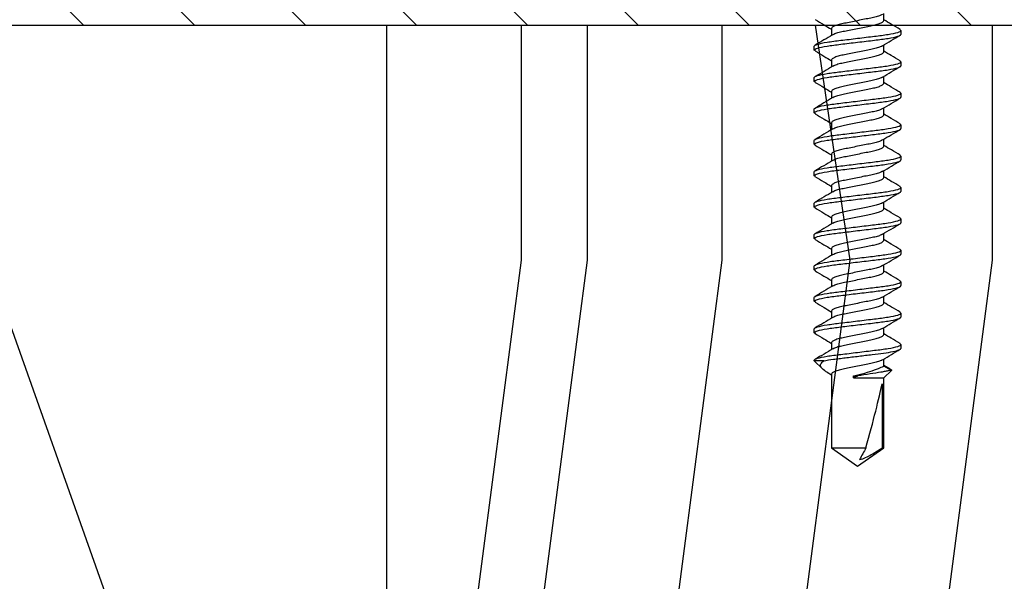
# Model space of a CAD drawing. Extents: x 2 to 27.5, y 2 to 35.
# Drawn here: x 11.7 to 13.3, y 15.3 to 16.2 of the extents above; entities that cross this region are included whole.
import ezdxf

# ---------------------------------------------------------------- set-up
doc = ezdxf.new("R2010")
doc.units = 0
doc.header["$MEASUREMENT"] = 0
for name, color, linetype in [('A-HATCH', 252, 'CONTINUOUS'), ('A-NOTES', 40, 'CONTINUOUS'), ('A-SCREW', 251, 'CONTINUOUS'), ('A-SHEETING', 7, 'CONTINUOUS'), ('A-STUDS', 130, 'CONTINUOUS'), ('A-WALL', 7, 'CONTINUOUS')]:
    doc.layers.add(name, color=color, linetype=linetype)
doc.styles.get("Standard").update_dxf_attribs({"font": 'arial.ttf'})
doc.dimstyles.get("Standard").update_dxf_attribs({"dimtxt": 0.25, "dimasz": 0.1875, "dimexe": 0.1, "dimexo": 0.0625, "dimgap": 0.02, "dimtad": 0, "dimdec": 0, "dimlfac": 25.4, "dimzin": 0, "dimtxsty": 'STANDARD', "dimblk": 'ARCHTICK', "dimcen": 0.09, "dimazin": 3, "dimtfac": 1, "dimtdec": 4, "dimtofl": 0, "dimtmove": 0, "dimatfit": 3, "dimtolj": 1, "dimtzin": 0})

# ---------------------------------------------------------------- blocks, each defined once
blk = doc.blocks.new('A$C3584')
at = {"layer": 'A-SCREW', "color": 252}
for p, q in [((0.5563, 0.2), (0.5549, 0.1984)), ((0.5563, 0.2), (0.5625, 0.2)), ((0.6063, 0.2), (0.6047, 0.1983)), ((0.6063, 0.2), (0.6125, 0.2)), ((0.6563, 0.2), (0.6548, 0.1983)), ((0.6563, 0.2), (0.6625, 0.2)), ((0.7063, 0.2), (0.7047, 0.1983)), ((0.7063, 0.2), (0.7125, 0.2)), ((0.7563, 0.2), (0.7549, 0.1984)), ((0.7563, 0.2), (0.7625, 0.2)), ((0.8063, 0.2), (0.8048, 0.1983)), ((0.8063, 0.2), (0.8125, 0.2)), ((0.8563, 0.2), (0.8548, 0.1983)), ((0.8563, 0.2), (0.8625, 0.2)), ((0.9063, 0.2), (0.9047, 0.1983)), ((0.9063, 0.2), (0.9125, 0.2)), ((0.9563, 0.2), (0.9548, 0.1984)), ((0.9563, 0.2), (0.9625, 0.2)), ((1.0063, 0.2), (1.0049, 0.1984)), ((1.0063, 0.2), (1.0125, 0.2)), ((1.0563, 0.2), (1.0547, 0.1983)), ((1.0563, 0.2), (1.0625, 0.2)), ((0.5405, 0.1727), (0.5295, 0.1727)), ((0.5905, 0.1727), (0.5795, 0.1727)), ((0.6405, 0.1727), (0.6295, 0.1727)), ((0.6905, 0.1727), (0.6795, 0.1727)), ((0.7405, 0.1727), (0.7294, 0.1727)), ((0.7905, 0.1727), (0.7795, 0.1727)), ((0.8405, 0.1727), (0.8295, 0.1727)), ((0.8905, 0.1727), (0.8795, 0.1727)), ((0.9405, 0.1727), (0.9295, 0.1727)), ((0.9905, 0.1727), (0.9795, 0.1727)), ((1.0405, 0.1727), (1.0295, 0.1727)), ((1.0905, 0.1727), (1.0794, 0.1727)), ((1.0955, 0.1827), (1.0894, 0.1727)), ((1.0974, 0.1847), (1.0905, 0.1727)), ((1.1094, 0.1727), (1.0974, 0.1847)), ((1.2208, 0.1727), (1.1094, 0.1727)), ((1.1094, 0.1245), (1.1094, 0.1727)), ((1.25, 0.131), (1.2208, 0.1727)), ((1.2208, 0.1699), (1.2208, 0.1727)), ((1.1188, 0.1699), (1.2208, 0.1699)), ((1.2208, 0.0893), (1.2208, 0.1442)), ((1.1063, 0.1245), (1.1063, 0.1313)), ((1.2208, 0.0893), (1.25, 0.131)), ((1.1094, 0.1245), (1.1063, 0.1245)), ((0.5533, 0.0893), (0.5643, 0.0893)), ((0.6033, 0.0893), (0.6143, 0.0893)), ((0.6533, 0.0893), (0.6643, 0.0893)), ((0.7033, 0.0893), (0.7143, 0.0893)), ((0.7533, 0.0893), (0.7643, 0.0893)), ((0.8033, 0.0893), (0.8143, 0.0893)), ((0.8533, 0.0893), (0.8643, 0.0893)), ((0.9033, 0.0893), (0.9143, 0.0893)), ((0.9533, 0.0893), (0.9643, 0.0893)), ((1.0033, 0.0893), (1.0143, 0.0893)), ((1.0533, 0.0893), (1.0643, 0.0893)), ((1.1004, 0.0826), (1.1045, 0.0893)), ((1.1033, 0.0893), (1.2208, 0.0893)), ((0.589, 0.0637), (0.5875, 0.062)), ((0.639, 0.0637), (0.6375, 0.062)), ((0.689, 0.0637), (0.6875, 0.062)), ((0.7389, 0.0636), (0.7375, 0.062)), ((0.7889, 0.0636), (0.7875, 0.062)), ((0.8389, 0.0636), (0.8375, 0.062)), ((0.889, 0.0637), (0.8875, 0.062)), ((0.939, 0.0637), (0.9375, 0.062)), ((0.989, 0.0637), (0.9875, 0.062)), ((1.039, 0.0637), (1.0375, 0.062)), ((1.0821, 0.077), (1.0821, 0.062)), ((1.0821, 0.062), (1.0949, 0.0748)), ((0.5875, 0.062), (0.5813, 0.062)), ((0.6375, 0.062), (0.6313, 0.062)), ((0.6875, 0.062), (0.6813, 0.062)), ((0.7375, 0.062), (0.7313, 0.062)), ((0.7875, 0.062), (0.7813, 0.062)), ((0.8375, 0.062), (0.8313, 0.062)), ((0.8875, 0.062), (0.8813, 0.062)), ((0.9375, 0.062), (0.9313, 0.062)), ((0.9875, 0.062), (0.9813, 0.062)), ((1.0375, 0.062), (1.0313, 0.062)), ((1.0821, 0.062), (1.0813, 0.062))]:
    blk.add_line(p, q, dxfattribs=at)
blk.add_ellipse((1.2407, 0.131), major_axis=(0.143, -0.0411), ratio=0.048755, start_param=1.724549, end_param=2.605956, dxfattribs=at)
for points, knots in [([(0.5549, 0.1989), (0.5521, 0.1942), (0.547, 0.1854), (0.5417, 0.1767), (0.5393, 0.1727)], [0, 0, 0, 0, 0.537873, 1, 1, 1, 1]), ([(0.5813, 0.062), (0.5803, 0.062), (0.5793, 0.0637), (0.5771, 0.0707), (0.5759, 0.076), (0.5744, 0.0857), (0.5739, 0.0892), (0.5729, 0.0965), (0.5725, 0.1002), (0.571, 0.1125), (0.5699, 0.1218), (0.5676, 0.1402), (0.5665, 0.1495), (0.565, 0.1618), (0.5646, 0.1655), (0.5636, 0.1728), (0.5631, 0.1763), (0.5616, 0.186), (0.5604, 0.1913), (0.5582, 0.1983), (0.5572, 0.2), (0.5563, 0.2)], [0, 0, 0, 0, 0.125, 0.125, 0.25, 0.25, 0.3125, 0.3125, 0.375, 0.375, 0.5, 0.5, 0.625, 0.625, 0.6875, 0.6875, 0.75, 0.75, 0.875, 0.875, 1, 1, 1, 1]), ([(0.5875, 0.062), (0.5866, 0.062), (0.5855, 0.0637), (0.5833, 0.0707), (0.5822, 0.076), (0.5806, 0.0857), (0.5801, 0.0892), (0.5792, 0.0965), (0.5787, 0.1002), (0.5772, 0.1125), (0.5761, 0.1218), (0.5739, 0.1402), (0.5728, 0.1495), (0.5713, 0.1618), (0.5708, 0.1655), (0.5699, 0.1728), (0.5694, 0.1763), (0.5678, 0.186), (0.5667, 0.1913), (0.5645, 0.1983), (0.5634, 0.2), (0.5625, 0.2)], [0, 0, 0, 0, 0.125, 0.125, 0.25, 0.25, 0.3125, 0.3125, 0.375, 0.375, 0.5, 0.5, 0.625, 0.625, 0.6875, 0.6875, 0.75, 0.75, 0.875, 0.875, 1, 1, 1, 1]), ([(0.5808, 0.1706), (0.578, 0.1752), (0.5723, 0.1845), (0.5668, 0.194), (0.564, 0.1987)], [0, 0, 0, 0, 0.497348, 1, 1, 1, 1]), ([(0.6048, 0.1987), (0.602, 0.1939), (0.5969, 0.1853), (0.5917, 0.1766), (0.5893, 0.1727)], [0, 0, 0, 0, 0.5457301, 1, 1, 1, 1]), ([(0.6313, 0.062), (0.6303, 0.062), (0.6293, 0.0637), (0.6271, 0.0707), (0.6259, 0.076), (0.6244, 0.0857), (0.6239, 0.0892), (0.6229, 0.0965), (0.6225, 0.1002), (0.621, 0.1125), (0.6199, 0.1218), (0.6176, 0.1402), (0.6165, 0.1495), (0.615, 0.1618), (0.6146, 0.1655), (0.6136, 0.1728), (0.6131, 0.1763), (0.6116, 0.186), (0.6104, 0.1913), (0.6082, 0.1983), (0.6072, 0.2), (0.6063, 0.2)], [0, 0, 0, 0, 0.125, 0.125, 0.25, 0.25, 0.3125, 0.3125, 0.375, 0.375, 0.5, 0.5, 0.625, 0.625, 0.6875, 0.6875, 0.75, 0.75, 0.875, 0.875, 1, 1, 1, 1]), ([(0.6375, 0.062), (0.6366, 0.062), (0.6355, 0.0637), (0.6333, 0.0707), (0.6322, 0.076), (0.6306, 0.0857), (0.6301, 0.0892), (0.6292, 0.0965), (0.6287, 0.1002), (0.6272, 0.1125), (0.6261, 0.1218), (0.6239, 0.1402), (0.6228, 0.1495), (0.6213, 0.1618), (0.6208, 0.1655), (0.6199, 0.1728), (0.6194, 0.1763), (0.6178, 0.186), (0.6167, 0.1913), (0.6145, 0.1983), (0.6134, 0.2), (0.6125, 0.2)], [0, 0, 0, 0, 0.125, 0.125, 0.25, 0.25, 0.3125, 0.3125, 0.375, 0.375, 0.5, 0.5, 0.625, 0.625, 0.6875, 0.6875, 0.75, 0.75, 0.875, 0.875, 1, 1, 1, 1]), ([(0.6307, 0.1707), (0.6279, 0.1753), (0.6222, 0.1847), (0.6167, 0.194), (0.6139, 0.1988)], [0, 0, 0, 0, 0.497587, 1, 1, 1, 1]), ([(0.6548, 0.1988), (0.652, 0.194), (0.6469, 0.1853), (0.6417, 0.1767), (0.6393, 0.1727)], [0, 0, 0, 0, 0.541431, 1, 1, 1, 1]), ([(0.6813, 0.062), (0.6803, 0.062), (0.6793, 0.0637), (0.6771, 0.0707), (0.6759, 0.076), (0.6744, 0.0857), (0.6739, 0.0892), (0.6729, 0.0965), (0.6725, 0.1002), (0.671, 0.1125), (0.6699, 0.1218), (0.6676, 0.1402), (0.6665, 0.1495), (0.665, 0.1618), (0.6646, 0.1655), (0.6636, 0.1728), (0.6631, 0.1763), (0.6616, 0.186), (0.6604, 0.1913), (0.6582, 0.1983), (0.6572, 0.2), (0.6563, 0.2)], [0, 0, 0, 0, 0.125, 0.125, 0.25, 0.25, 0.3125, 0.3125, 0.375, 0.375, 0.5, 0.5, 0.625, 0.625, 0.6875, 0.6875, 0.75, 0.75, 0.875, 0.875, 1, 1, 1, 1]), ([(0.6875, 0.062), (0.6866, 0.062), (0.6855, 0.0637), (0.6833, 0.0707), (0.6822, 0.076), (0.6806, 0.0857), (0.6801, 0.0892), (0.6792, 0.0965), (0.6787, 0.1002), (0.6772, 0.1125), (0.6761, 0.1218), (0.6739, 0.1402), (0.6728, 0.1495), (0.6713, 0.1618), (0.6708, 0.1655), (0.6699, 0.1728), (0.6694, 0.1763), (0.6678, 0.186), (0.6667, 0.1913), (0.6645, 0.1983), (0.6634, 0.2), (0.6625, 0.2)], [0, 0, 0, 0, 0.125, 0.125, 0.25, 0.25, 0.3125, 0.3125, 0.375, 0.375, 0.5, 0.5, 0.625, 0.625, 0.6875, 0.6875, 0.75, 0.75, 0.875, 0.875, 1, 1, 1, 1]), ([(0.6808, 0.1705), (0.678, 0.1752), (0.6723, 0.1845), (0.6668, 0.194), (0.664, 0.1987)], [0, 0, 0, 0, 0.497148, 1, 1, 1, 1]), ([(0.7048, 0.1987), (0.702, 0.194), (0.6969, 0.1853), (0.6917, 0.1766), (0.6893, 0.1727)], [0, 0, 0, 0, 0.545349, 1, 1, 1, 1]), ([(0.7313, 0.062), (0.7303, 0.062), (0.7293, 0.0637), (0.7271, 0.0707), (0.7259, 0.076), (0.7244, 0.0857), (0.7239, 0.0892), (0.7229, 0.0965), (0.7225, 0.1002), (0.721, 0.1125), (0.7199, 0.1218), (0.7176, 0.1402), (0.7165, 0.1495), (0.715, 0.1618), (0.7146, 0.1655), (0.7136, 0.1728), (0.7131, 0.1763), (0.7116, 0.186), (0.7104, 0.1913), (0.7082, 0.1983), (0.7072, 0.2), (0.7063, 0.2)], [0, 0, 0, 0, 0.125, 0.125, 0.25, 0.25, 0.3125, 0.3125, 0.375, 0.375, 0.5, 0.5, 0.625, 0.625, 0.6875, 0.6875, 0.75, 0.75, 0.875, 0.875, 1, 1, 1, 1]), ([(0.7375, 0.062), (0.7366, 0.062), (0.7355, 0.0637), (0.7333, 0.0707), (0.7322, 0.076), (0.7306, 0.0857), (0.7301, 0.0892), (0.7292, 0.0965), (0.7287, 0.1002), (0.7272, 0.1125), (0.7261, 0.1218), (0.7239, 0.1402), (0.7228, 0.1495), (0.7213, 0.1618), (0.7208, 0.1655), (0.7199, 0.1728), (0.7194, 0.1763), (0.7178, 0.186), (0.7167, 0.1913), (0.7145, 0.1983), (0.7134, 0.2), (0.7125, 0.2)], [0, 0, 0, 0, 0.125, 0.125, 0.25, 0.25, 0.3125, 0.3125, 0.375, 0.375, 0.5, 0.5, 0.625, 0.625, 0.6875, 0.6875, 0.75, 0.75, 0.875, 0.875, 1, 1, 1, 1]), ([(0.7306, 0.1709), (0.7278, 0.1755), (0.7222, 0.1847), (0.7167, 0.194), (0.714, 0.1987)], [0, 0, 0, 0, 0.498226, 1, 1, 1, 1]), ([(0.7549, 0.1989), (0.7521, 0.1942), (0.747, 0.1855), (0.7417, 0.1767), (0.7393, 0.1727)], [0, 0, 0, 0, 0.541024, 1, 1, 1, 1]), ([(0.7813, 0.062), (0.7803, 0.062), (0.7793, 0.0637), (0.7771, 0.0707), (0.7759, 0.076), (0.7744, 0.0857), (0.7739, 0.0892), (0.7729, 0.0965), (0.7725, 0.1002), (0.771, 0.1125), (0.7699, 0.1218), (0.7676, 0.1402), (0.7665, 0.1495), (0.765, 0.1618), (0.7646, 0.1655), (0.7636, 0.1728), (0.7631, 0.1763), (0.7616, 0.186), (0.7604, 0.1913), (0.7582, 0.1983), (0.7572, 0.2), (0.7563, 0.2)], [0, 0, 0, 0, 0.125, 0.125, 0.25, 0.25, 0.3125, 0.3125, 0.375, 0.375, 0.5, 0.5, 0.625, 0.625, 0.6875, 0.6875, 0.75, 0.75, 0.875, 0.875, 1, 1, 1, 1]), ([(0.7875, 0.062), (0.7866, 0.062), (0.7855, 0.0637), (0.7833, 0.0707), (0.7822, 0.076), (0.7806, 0.0857), (0.7801, 0.0892), (0.7792, 0.0965), (0.7787, 0.1002), (0.7772, 0.1125), (0.7761, 0.1218), (0.7739, 0.1402), (0.7728, 0.1495), (0.7713, 0.1618), (0.7708, 0.1655), (0.7699, 0.1728), (0.7694, 0.1763), (0.7678, 0.186), (0.7667, 0.1913), (0.7645, 0.1983), (0.7634, 0.2), (0.7625, 0.2)], [0, 0, 0, 0, 0.125, 0.125, 0.25, 0.25, 0.3125, 0.3125, 0.375, 0.375, 0.5, 0.5, 0.625, 0.625, 0.6875, 0.6875, 0.75, 0.75, 0.875, 0.875, 1, 1, 1, 1]), ([(0.7806, 0.1708), (0.7778, 0.1755), (0.7721, 0.1848), (0.7666, 0.1942), (0.7638, 0.1989)], [0, 0, 0, 0, 0.497485, 1, 1, 1, 1]), ([(0.8048, 0.1987), (0.802, 0.194), (0.7969, 0.1853), (0.7917, 0.1767), (0.7893, 0.1727)], [0, 0, 0, 0, 0.537522, 1, 1, 1, 1]), ([(0.8313, 0.062), (0.8303, 0.062), (0.8293, 0.0637), (0.8271, 0.0707), (0.8259, 0.076), (0.8244, 0.0857), (0.8239, 0.0892), (0.8229, 0.0965), (0.8225, 0.1002), (0.821, 0.1125), (0.8199, 0.1218), (0.8176, 0.1402), (0.8165, 0.1495), (0.815, 0.1618), (0.8146, 0.1655), (0.8136, 0.1728), (0.8131, 0.1763), (0.8116, 0.186), (0.8104, 0.1913), (0.8082, 0.1983), (0.8072, 0.2), (0.8063, 0.2)], [0, 0, 0, 0, 0.125, 0.125, 0.25, 0.25, 0.3125, 0.3125, 0.375, 0.375, 0.5, 0.5, 0.625, 0.625, 0.6875, 0.6875, 0.75, 0.75, 0.875, 0.875, 1, 1, 1, 1]), ([(0.8375, 0.062), (0.8366, 0.062), (0.8355, 0.0637), (0.8333, 0.0707), (0.8322, 0.076), (0.8306, 0.0857), (0.8301, 0.0892), (0.8292, 0.0965), (0.8287, 0.1002), (0.8272, 0.1125), (0.8261, 0.1218), (0.8239, 0.1402), (0.8228, 0.1495), (0.8213, 0.1618), (0.8208, 0.1655), (0.8199, 0.1728), (0.8194, 0.1763), (0.8178, 0.186), (0.8167, 0.1913), (0.8145, 0.1983), (0.8134, 0.2), (0.8125, 0.2)], [0, 0, 0, 0, 0.125, 0.125, 0.25, 0.25, 0.3125, 0.3125, 0.375, 0.375, 0.5, 0.5, 0.625, 0.625, 0.6875, 0.6875, 0.75, 0.75, 0.875, 0.875, 1, 1, 1, 1]), ([(0.8307, 0.1706), (0.8279, 0.1753), (0.8222, 0.1847), (0.8166, 0.1942), (0.8138, 0.1989)], [0, 0, 0, 0, 0.49682, 1, 1, 1, 1]), ([(0.8548, 0.1987), (0.852, 0.194), (0.8469, 0.1853), (0.8417, 0.1767), (0.8393, 0.1727)], [0, 0, 0, 0, 0.545036, 1, 1, 1, 1]), ([(0.8813, 0.062), (0.8803, 0.062), (0.8793, 0.0637), (0.8771, 0.0707), (0.8759, 0.076), (0.8744, 0.0857), (0.8739, 0.0892), (0.8729, 0.0965), (0.8725, 0.1002), (0.871, 0.1125), (0.8699, 0.1218), (0.8676, 0.1402), (0.8665, 0.1495), (0.865, 0.1618), (0.8646, 0.1655), (0.8636, 0.1728), (0.8631, 0.1763), (0.8616, 0.186), (0.8604, 0.1913), (0.8582, 0.1983), (0.8572, 0.2), (0.8563, 0.2)], [0, 0, 0, 0, 0.125, 0.125, 0.25, 0.25, 0.3125, 0.3125, 0.375, 0.375, 0.5, 0.5, 0.625, 0.625, 0.6875, 0.6875, 0.75, 0.75, 0.875, 0.875, 1, 1, 1, 1]), ([(0.8875, 0.062), (0.8866, 0.062), (0.8855, 0.0637), (0.8833, 0.0707), (0.8822, 0.076), (0.8806, 0.0857), (0.8801, 0.0892), (0.8792, 0.0965), (0.8787, 0.1002), (0.8772, 0.1125), (0.8761, 0.1218), (0.8739, 0.1402), (0.8728, 0.1495), (0.8713, 0.1618), (0.8708, 0.1655), (0.8699, 0.1728), (0.8694, 0.1763), (0.8678, 0.186), (0.8667, 0.1913), (0.8645, 0.1983), (0.8634, 0.2), (0.8625, 0.2)], [0, 0, 0, 0, 0.125, 0.125, 0.25, 0.25, 0.3125, 0.3125, 0.375, 0.375, 0.5, 0.5, 0.625, 0.625, 0.6875, 0.6875, 0.75, 0.75, 0.875, 0.875, 1, 1, 1, 1]), ([(0.8808, 0.1705), (0.878, 0.1752), (0.8723, 0.1845), (0.8668, 0.1939), (0.864, 0.1987)], [0, 0, 0, 0, 0.4973204, 1, 1, 1, 1]), ([(0.9048, 0.1987), (0.902, 0.194), (0.8969, 0.1853), (0.8917, 0.1767), (0.8893, 0.1727)], [0, 0, 0, 0, 0.542989, 1, 1, 1, 1]), ([(0.9313, 0.062), (0.9303, 0.062), (0.9293, 0.0637), (0.9271, 0.0707), (0.9259, 0.076), (0.9244, 0.0857), (0.9239, 0.0892), (0.9229, 0.0965), (0.9225, 0.1002), (0.921, 0.1125), (0.9199, 0.1218), (0.9176, 0.1402), (0.9165, 0.1495), (0.915, 0.1618), (0.9146, 0.1655), (0.9136, 0.1728), (0.9131, 0.1763), (0.9116, 0.186), (0.9104, 0.1913), (0.9082, 0.1983), (0.9072, 0.2), (0.9063, 0.2)], [0, 0, 0, 0, 0.125, 0.125, 0.25, 0.25, 0.3125, 0.3125, 0.375, 0.375, 0.5, 0.5, 0.625, 0.625, 0.6875, 0.6875, 0.75, 0.75, 0.875, 0.875, 1, 1, 1, 1]), ([(0.9375, 0.062), (0.9366, 0.062), (0.9355, 0.0637), (0.9333, 0.0707), (0.9322, 0.076), (0.9306, 0.0857), (0.9301, 0.0892), (0.9292, 0.0965), (0.9287, 0.1002), (0.9272, 0.1125), (0.9261, 0.1218), (0.9239, 0.1402), (0.9228, 0.1495), (0.9213, 0.1618), (0.9208, 0.1655), (0.9199, 0.1728), (0.9194, 0.1763), (0.9178, 0.186), (0.9167, 0.1913), (0.9145, 0.1983), (0.9134, 0.2), (0.9125, 0.2)], [0, 0, 0, 0, 0.125, 0.125, 0.25, 0.25, 0.3125, 0.3125, 0.375, 0.375, 0.5, 0.5, 0.625, 0.625, 0.6875, 0.6875, 0.75, 0.75, 0.875, 0.875, 1, 1, 1, 1]), ([(0.9307, 0.1707), (0.9279, 0.1753), (0.9223, 0.1846), (0.9167, 0.194), (0.914, 0.1987)], [0, 0, 0, 0, 0.4976099, 1, 1, 1, 1]), ([(0.9549, 0.1989), (0.9521, 0.1941), (0.9469, 0.1854), (0.9417, 0.1767), (0.9393, 0.1727)], [0, 0, 0, 0, 0.54539, 1, 1, 1, 1]), ([(0.9813, 0.062), (0.9803, 0.062), (0.9793, 0.0637), (0.9771, 0.0707), (0.9759, 0.076), (0.9744, 0.0857), (0.9739, 0.0892), (0.9729, 0.0965), (0.9725, 0.1002), (0.971, 0.1125), (0.9699, 0.1218), (0.9676, 0.1402), (0.9665, 0.1495), (0.965, 0.1618), (0.9646, 0.1655), (0.9636, 0.1728), (0.9631, 0.1763), (0.9616, 0.186), (0.9604, 0.1913), (0.9582, 0.1983), (0.9572, 0.2), (0.9563, 0.2)], [0, 0, 0, 0, 0.125, 0.125, 0.25, 0.25, 0.3125, 0.3125, 0.375, 0.375, 0.5, 0.5, 0.625, 0.625, 0.6875, 0.6875, 0.75, 0.75, 0.875, 0.875, 1, 1, 1, 1]), ([(0.9875, 0.062), (0.9866, 0.062), (0.9855, 0.0637), (0.9833, 0.0707), (0.9822, 0.076), (0.9806, 0.0857), (0.9801, 0.0892), (0.9792, 0.0965), (0.9787, 0.1002), (0.9772, 0.1125), (0.9761, 0.1218), (0.9739, 0.1402), (0.9728, 0.1495), (0.9713, 0.1618), (0.9708, 0.1655), (0.9699, 0.1728), (0.9694, 0.1763), (0.9678, 0.186), (0.9667, 0.1913), (0.9645, 0.1983), (0.9634, 0.2), (0.9625, 0.2)], [0, 0, 0, 0, 0.125, 0.125, 0.25, 0.25, 0.3125, 0.3125, 0.375, 0.375, 0.5, 0.5, 0.625, 0.625, 0.6875, 0.6875, 0.75, 0.75, 0.875, 0.875, 1, 1, 1, 1]), ([(0.9808, 0.1705), (0.978, 0.1752), (0.9723, 0.1846), (0.9667, 0.194), (0.964, 0.1987)], [0, 0, 0, 0, 0.4971517, 1, 1, 1, 1]), ([(1.0049, 0.1989), (1.0021, 0.1942), (0.997, 0.1854), (0.9917, 0.1767), (0.9893, 0.1727)], [0, 0, 0, 0, 0.538543, 1, 1, 1, 1]), ([(1.0313, 0.062), (1.0303, 0.062), (1.0293, 0.0637), (1.0271, 0.0707), (1.0259, 0.076), (1.0244, 0.0857), (1.0239, 0.0892), (1.0229, 0.0965), (1.0225, 0.1002), (1.021, 0.1125), (1.0199, 0.1218), (1.0176, 0.1402), (1.0165, 0.1495), (1.015, 0.1618), (1.0146, 0.1655), (1.0136, 0.1728), (1.0131, 0.1763), (1.0116, 0.186), (1.0104, 0.1913), (1.0082, 0.1983), (1.0072, 0.2), (1.0063, 0.2)], [0, 0, 0, 0, 0.125, 0.125, 0.25, 0.25, 0.3125, 0.3125, 0.375, 0.375, 0.5, 0.5, 0.625, 0.625, 0.6875, 0.6875, 0.75, 0.75, 0.875, 0.875, 1, 1, 1, 1]), ([(1.0375, 0.062), (1.0366, 0.062), (1.0355, 0.0637), (1.0333, 0.0707), (1.0322, 0.076), (1.0306, 0.0857), (1.0301, 0.0892), (1.0292, 0.0965), (1.0287, 0.1002), (1.0272, 0.1125), (1.0261, 0.1218), (1.0239, 0.1402), (1.0228, 0.1495), (1.0213, 0.1618), (1.0208, 0.1655), (1.0199, 0.1728), (1.0194, 0.1763), (1.0178, 0.186), (1.0167, 0.1913), (1.0145, 0.1983), (1.0134, 0.2), (1.0125, 0.2)], [0, 0, 0, 0, 0.125, 0.125, 0.25, 0.25, 0.3125, 0.3125, 0.375, 0.375, 0.5, 0.5, 0.625, 0.625, 0.6875, 0.6875, 0.75, 0.75, 0.875, 0.875, 1, 1, 1, 1]), ([(1.0306, 0.1708), (1.0278, 0.1754), (1.0222, 0.1847), (1.0167, 0.194), (1.014, 0.1987)], [0, 0, 0, 0, 0.498181, 1, 1, 1, 1]), ([(1.0548, 0.1987), (1.052, 0.1939), (1.0469, 0.1853), (1.0417, 0.1766), (1.0393, 0.1727)], [0, 0, 0, 0, 0.545382, 1, 1, 1, 1]), ([(1.0813, 0.062), (1.0803, 0.062), (1.0793, 0.0637), (1.0771, 0.0707), (1.0759, 0.076), (1.0744, 0.0857), (1.0739, 0.0892), (1.0729, 0.0965), (1.0725, 0.1002), (1.071, 0.1125), (1.0699, 0.1218), (1.0676, 0.1402), (1.0665, 0.1495), (1.065, 0.1618), (1.0646, 0.1655), (1.0636, 0.1728), (1.0631, 0.1763), (1.0616, 0.186), (1.0604, 0.1913), (1.0582, 0.1983), (1.0572, 0.2), (1.0563, 0.2)], [0, 0, 0, 0, 0.125, 0.125, 0.25, 0.25, 0.3125, 0.3125, 0.375, 0.375, 0.5, 0.5, 0.625, 0.625, 0.6875, 0.6875, 0.75, 0.75, 0.875, 0.875, 1, 1, 1, 1]), ([(1.0821, 0.077), (1.0812, 0.0815), (1.0804, 0.0869), (1.0793, 0.0955), (1.0789, 0.0984), (1.0782, 0.1047), (1.0778, 0.108), (1.0765, 0.1182), (1.0757, 0.1256), (1.0739, 0.1401), (1.073, 0.1473), (1.0714, 0.1606), (1.0707, 0.1666), (1.0692, 0.1778), (1.0683, 0.1829), (1.0666, 0.1914), (1.0657, 0.1947), (1.064, 0.199), (1.0632, 0.2), (1.0625, 0.2)], [0, 0, 0, 0, 0.125, 0.125, 0.1875, 0.1875, 0.25, 0.25, 0.375, 0.375, 0.5, 0.5, 0.625, 0.625, 0.75, 0.75, 0.875, 0.875, 1, 1, 1, 1]), ([(1.0806, 0.1709), (1.0778, 0.1755), (1.0721, 0.1848), (1.0666, 0.1942), (1.0638, 0.1989)], [0, 0, 0, 0, 0.4976258, 1, 1, 1, 1]), ([(0.5632, 0.0912), (0.5626, 0.0923), (0.5612, 0.0946), (0.5591, 0.1012), (0.5572, 0.1099), (0.5552, 0.12), (0.553, 0.131), (0.5508, 0.142), (0.5488, 0.1521), (0.5469, 0.1608), (0.5447, 0.1675), (0.5425, 0.1719), (0.5411, 0.1725), (0.5405, 0.1727)], [0, 0, 0, 0, 0.08074, 0.174375, 0.264592, 0.354809, 0.448444, 0.542079, 0.632296, 0.722513, 0.816148, 0.909783, 1, 1, 1, 1]), ([(0.613, 0.0916), (0.6125, 0.0926), (0.6112, 0.0948), (0.6091, 0.1012), (0.6072, 0.1099), (0.6052, 0.12), (0.603, 0.131), (0.6008, 0.142), (0.5988, 0.1521), (0.5969, 0.1608), (0.5947, 0.1675), (0.5925, 0.1719), (0.5911, 0.1725), (0.5905, 0.1727)], [0, 0, 0, 0, 0.073001, 0.167424, 0.258401, 0.349377, 0.4438, 0.538223, 0.6292, 0.720177, 0.8146, 0.909023, 1, 1, 1, 1]), ([(0.6631, 0.0916), (0.6625, 0.0925), (0.6612, 0.0947), (0.6591, 0.1012), (0.6572, 0.1099), (0.6552, 0.12), (0.653, 0.131), (0.6508, 0.142), (0.6488, 0.1521), (0.6469, 0.1608), (0.6447, 0.1675), (0.6425, 0.1719), (0.6411, 0.1725), (0.6405, 0.1727)], [0, 0, 0, 0, 0.074173, 0.168477, 0.259338, 0.3502, 0.444504, 0.538807, 0.629669, 0.720531, 0.814835, 0.909138, 1, 1, 1, 1]), ([(0.713, 0.0916), (0.7125, 0.0926), (0.7112, 0.0948), (0.7091, 0.1012), (0.7072, 0.1099), (0.7052, 0.12), (0.703, 0.131), (0.7008, 0.142), (0.6988, 0.1521), (0.6969, 0.1608), (0.6947, 0.1675), (0.6925, 0.1719), (0.6911, 0.1725), (0.6905, 0.1727)], [0, 0, 0, 0, 0.073033, 0.167453, 0.258426, 0.3494, 0.44382, 0.538239, 0.629213, 0.720187, 0.814607, 0.909026, 1, 1, 1, 1]), ([(0.7632, 0.0912), (0.7626, 0.0923), (0.7612, 0.0946), (0.7591, 0.1012), (0.7572, 0.1099), (0.7552, 0.12), (0.753, 0.131), (0.7508, 0.142), (0.7488, 0.1521), (0.7469, 0.1608), (0.7447, 0.1675), (0.7425, 0.1719), (0.7411, 0.1725), (0.7405, 0.1727)], [0, 0, 0, 0, 0.080631, 0.174277, 0.264505, 0.354733, 0.448379, 0.542025, 0.632253, 0.722481, 0.816126, 0.909772, 1, 1, 1, 1]), ([(0.813, 0.0917), (0.8124, 0.0926), (0.8112, 0.0948), (0.8091, 0.1012), (0.8072, 0.1099), (0.8052, 0.12), (0.803, 0.131), (0.8008, 0.142), (0.7988, 0.1521), (0.7969, 0.1608), (0.7947, 0.1675), (0.7925, 0.1719), (0.7911, 0.1725), (0.7905, 0.1727)], [0, 0, 0, 0, 0.071725, 0.166278, 0.25738, 0.348482, 0.443035, 0.537588, 0.62869, 0.719792, 0.814345, 0.908898, 1, 1, 1, 1]), ([(0.8631, 0.0914), (0.8625, 0.0925), (0.8612, 0.0947), (0.8591, 0.1012), (0.8572, 0.1099), (0.8552, 0.12), (0.853, 0.131), (0.8508, 0.142), (0.8488, 0.1521), (0.8469, 0.1608), (0.8447, 0.1675), (0.8425, 0.1719), (0.8411, 0.1725), (0.8405, 0.1727)], [0, 0, 0, 0, 0.076396, 0.170473, 0.261116, 0.35176, 0.445837, 0.539914, 0.630558, 0.721202, 0.815279, 0.909356, 1, 1, 1, 1]), ([(0.913, 0.0916), (0.9125, 0.0926), (0.9112, 0.0948), (0.9091, 0.1012), (0.9072, 0.1099), (0.9052, 0.12), (0.903, 0.131), (0.9008, 0.142), (0.8988, 0.1521), (0.8969, 0.1608), (0.8947, 0.1675), (0.8925, 0.1719), (0.8911, 0.1725), (0.8905, 0.1727)], [0, 0, 0, 0, 0.0722894, 0.1667848, 0.2578315, 0.3488782, 0.4433736, 0.537869, 0.6289158, 0.7199625, 0.8144579, 0.9089533, 1, 1, 1, 1]), ([(0.9631, 0.0914), (0.9625, 0.0924), (0.9612, 0.0947), (0.9591, 0.1012), (0.9572, 0.1099), (0.9552, 0.12), (0.953, 0.131), (0.9508, 0.142), (0.9488, 0.1521), (0.9469, 0.1608), (0.9447, 0.1675), (0.9425, 0.1719), (0.9411, 0.1725), (0.9405, 0.1727)], [0, 0, 0, 0, 0.076669, 0.170718, 0.261335, 0.351952, 0.446001, 0.540051, 0.630668, 0.721284, 0.815334, 0.909383, 1, 1, 1, 1]), ([(1.0132, 0.0912), (1.0126, 0.0923), (1.0112, 0.0946), (1.0091, 0.1012), (1.0072, 0.1099), (1.0052, 0.12), (1.003, 0.131), (1.0008, 0.142), (0.9988, 0.1521), (0.9969, 0.1608), (0.9947, 0.1675), (0.9925, 0.1719), (0.9911, 0.1725), (0.9905, 0.1727)], [0, 0, 0, 0, 0.081206, 0.174793, 0.264965, 0.355137, 0.448724, 0.542311, 0.632482, 0.722654, 0.816241, 0.909828, 1, 1, 1, 1]), ([(1.063, 0.0917), (1.0625, 0.0926), (1.0612, 0.0948), (1.0591, 0.1012), (1.0572, 0.1099), (1.0552, 0.12), (1.053, 0.131), (1.0508, 0.142), (1.0488, 0.1521), (1.0469, 0.1608), (1.0447, 0.1675), (1.0425, 0.1719), (1.0411, 0.1725), (1.0405, 0.1727)], [0, 0, 0, 0, 0.0720367, 0.1665578, 0.2576294, 0.3487009, 0.443222, 0.5377431, 0.6288147, 0.7198862, 0.8144073, 0.9089285, 1, 1, 1, 1]), ([(1.1063, 0.1245), (1.1048, 0.1305), (1.1033, 0.1366), (1.1001, 0.148), (1.0984, 0.1534), (1.0952, 0.1624), (1.0936, 0.1662), (1.0913, 0.1713), (1.0905, 0.1727), (1.0905, 0.1727)], [0, 0, 0, 0, 0.25, 0.25, 0.5, 0.5, 0.75, 0.75, 1, 1, 1, 1]), ([(1.0956, 0.1827), (1.0958, 0.1831), (1.0964, 0.1851), (1.097, 0.1849), (1.0974, 0.1847)], [0, 0, 0, 0, 0.225119, 1, 1, 1, 1]), ([(1.0974, 0.1847), (1.0974, 0.1847), (1.0977, 0.1831), (1.0984, 0.1789), (1.0988, 0.1771), (1.0995, 0.173), (1.0999, 0.1707), (1.102, 0.158), (1.1042, 0.1443), (1.1063, 0.1313)], [0, 0, 0, 0, 0.25, 0.25, 0.375, 0.375, 0.5, 0.5, 1, 1, 1, 1]), ([(0.5307, 0.1704), (0.5313, 0.1694), (0.5326, 0.1672), (0.5346, 0.1607), (0.5366, 0.1521), (0.5385, 0.142), (0.5407, 0.131), (0.543, 0.12), (0.5449, 0.1099), (0.5469, 0.1012), (0.5491, 0.0945), (0.5513, 0.0901), (0.5526, 0.0895), (0.5533, 0.0893)], [0, 0, 0, 0, 0.073149, 0.167557, 0.258519, 0.349482, 0.44389, 0.538297, 0.62926, 0.720222, 0.81463, 0.909038, 1, 1, 1, 1]), ([(0.5807, 0.1704), (0.5813, 0.1694), (0.5826, 0.1672), (0.5846, 0.1607), (0.5866, 0.1521), (0.5885, 0.142), (0.5907, 0.131), (0.593, 0.12), (0.5949, 0.1099), (0.5969, 0.1012), (0.5991, 0.0945), (0.6013, 0.0901), (0.6026, 0.0895), (0.6033, 0.0893)], [0, 0, 0, 0, 0.0728613, 0.1672985, 0.2582891, 0.3492797, 0.4437168, 0.538154, 0.6291445, 0.7201351, 0.8145723, 0.9090094, 1, 1, 1, 1]), ([(0.6306, 0.1706), (0.6312, 0.1696), (0.6325, 0.1673), (0.6346, 0.1608), (0.6366, 0.1521), (0.6385, 0.142), (0.6407, 0.131), (0.643, 0.12), (0.6449, 0.1099), (0.6469, 0.1012), (0.6491, 0.0945), (0.6513, 0.0901), (0.6526, 0.0895), (0.6533, 0.0893)], [0, 0, 0, 0, 0.076665, 0.170715, 0.261332, 0.351949, 0.445999, 0.540049, 0.630666, 0.721283, 0.815333, 0.909383, 1, 1, 1, 1]), ([(0.6807, 0.1703), (0.6813, 0.1694), (0.6826, 0.1672), (0.6846, 0.1607), (0.6866, 0.1521), (0.6885, 0.142), (0.6907, 0.131), (0.693, 0.12), (0.6949, 0.1099), (0.6969, 0.1012), (0.6991, 0.0945), (0.7013, 0.0901), (0.7026, 0.0895), (0.7033, 0.0893)], [0, 0, 0, 0, 0.071865, 0.166403, 0.257492, 0.34858, 0.443119, 0.537657, 0.628746, 0.719834, 0.814373, 0.908912, 1, 1, 1, 1]), ([(0.7305, 0.1708), (0.7312, 0.1697), (0.7325, 0.1674), (0.7346, 0.1608), (0.7366, 0.1521), (0.7385, 0.142), (0.7407, 0.131), (0.743, 0.12), (0.7449, 0.1099), (0.7469, 0.1012), (0.7491, 0.0945), (0.7513, 0.0901), (0.7526, 0.0895), (0.7533, 0.0893)], [0, 0, 0, 0, 0.080753, 0.174386, 0.264603, 0.354819, 0.448452, 0.542085, 0.632301, 0.722517, 0.816151, 0.909784, 1, 1, 1, 1]), ([(0.7805, 0.1707), (0.7812, 0.1697), (0.7825, 0.1674), (0.7846, 0.1608), (0.7866, 0.1521), (0.7885, 0.142), (0.7907, 0.131), (0.793, 0.12), (0.7949, 0.1099), (0.7969, 0.1012), (0.7991, 0.0945), (0.8013, 0.0901), (0.8026, 0.0895), (0.8033, 0.0893)], [0, 0, 0, 0, 0.080306, 0.1739848, 0.2642448, 0.3545048, 0.4481836, 0.5418624, 0.6321224, 0.7223824, 0.8160612, 0.9097401, 1, 1, 1, 1]), ([(0.8307, 0.1705), (0.8313, 0.1695), (0.8326, 0.1673), (0.8346, 0.1608), (0.8366, 0.1521), (0.8385, 0.142), (0.8407, 0.131), (0.843, 0.12), (0.8449, 0.1099), (0.8469, 0.1012), (0.8491, 0.0945), (0.8513, 0.0901), (0.8526, 0.0895), (0.8533, 0.0893)], [0, 0, 0, 0, 0.074308, 0.168598, 0.259446, 0.350295, 0.444585, 0.538874, 0.629723, 0.720572, 0.814862, 0.909151, 1, 1, 1, 1]), ([(0.8807, 0.1704), (0.8813, 0.1694), (0.8826, 0.1672), (0.8846, 0.1607), (0.8866, 0.1521), (0.8885, 0.142), (0.8907, 0.131), (0.893, 0.12), (0.8949, 0.1099), (0.8969, 0.1012), (0.8991, 0.0945), (0.9013, 0.0901), (0.9026, 0.0895), (0.9033, 0.0893)], [0, 0, 0, 0, 0.0723484, 0.1668378, 0.2578788, 0.3489197, 0.4434091, 0.5378984, 0.6289394, 0.7199803, 0.8144697, 0.9089591, 1, 1, 1, 1]), ([(0.9306, 0.1706), (0.9312, 0.1695), (0.9325, 0.1673), (0.9346, 0.1608), (0.9366, 0.1521), (0.9385, 0.142), (0.9407, 0.131), (0.943, 0.12), (0.9449, 0.1099), (0.9469, 0.1012), (0.9491, 0.0945), (0.9513, 0.0901), (0.9526, 0.0895), (0.9533, 0.0893)], [0, 0, 0, 0, 0.0763618, 0.1704424, 0.2610895, 0.3517365, 0.4458171, 0.5398977, 0.6305447, 0.7211918, 0.8152724, 0.9093529, 1, 1, 1, 1]), ([(0.9807, 0.1704), (0.9813, 0.1694), (0.9826, 0.1672), (0.9846, 0.1607), (0.9866, 0.1521), (0.9885, 0.142), (0.9907, 0.131), (0.993, 0.12), (0.9949, 0.1099), (0.9969, 0.1012), (0.9991, 0.0945), (1.0013, 0.0901), (1.0026, 0.0895), (1.0033, 0.0893)], [0, 0, 0, 0, 0.072412, 0.166895, 0.25793, 0.348964, 0.443447, 0.53793, 0.628965, 0.72, 0.814482, 0.908965, 1, 1, 1, 1]), ([(1.0305, 0.1707), (1.0312, 0.1697), (1.0325, 0.1674), (1.0346, 0.1608), (1.0366, 0.1521), (1.0385, 0.142), (1.0407, 0.131), (1.043, 0.12), (1.0449, 0.1099), (1.0469, 0.1012), (1.0491, 0.0945), (1.0513, 0.0901), (1.0526, 0.0895), (1.0533, 0.0893)], [0, 0, 0, 0, 0.0800621, 0.1737658, 0.2640497, 0.3543336, 0.4480373, 0.5417409, 0.6320248, 0.7223088, 0.8160124, 0.9097161, 1, 1, 1, 1]), ([(1.0805, 0.1708), (1.0812, 0.1697), (1.0825, 0.1674), (1.0846, 0.1608), (1.0866, 0.1521), (1.0885, 0.142), (1.0907, 0.131), (1.093, 0.12), (1.0949, 0.1099), (1.0969, 0.1012), (1.0991, 0.0945), (1.1013, 0.0901), (1.1026, 0.0895), (1.1033, 0.0893)], [0, 0, 0, 0, 0.080905, 0.174523, 0.264724, 0.354925, 0.448543, 0.542161, 0.632362, 0.722563, 0.816181, 0.909799, 1, 1, 1, 1]), ([(1.2393, 0.1342), (1.2388, 0.1376), (1.2376, 0.1407), (1.2348, 0.1469), (1.2332, 0.1499), (1.2281, 0.1586), (1.2245, 0.1643), (1.2208, 0.1699)], [0, 0, 0, 0, 0.25, 0.25, 0.5, 0.5, 1, 1, 1, 1]), ([(0.539, 0.0633), (0.5418, 0.068), (0.5469, 0.0767), (0.5521, 0.0854), (0.5545, 0.0893)], [0, 0, 0, 0, 0.545642, 1, 1, 1, 1]), ([(0.5632, 0.0911), (0.566, 0.0865), (0.5715, 0.0773), (0.577, 0.068), (0.5798, 0.0633)], [0, 0, 0, 0, 0.498219, 1, 1, 1, 1]), ([(0.589, 0.0633), (0.5917, 0.068), (0.5969, 0.0767), (0.6021, 0.0853), (0.6045, 0.0893)], [0, 0, 0, 0, 0.542853, 1, 1, 1, 1]), ([(0.613, 0.0914), (0.6158, 0.0868), (0.6215, 0.0774), (0.627, 0.068), (0.6298, 0.0633)], [0, 0, 0, 0, 0.497169, 1, 1, 1, 1]), ([(0.6389, 0.0632), (0.6417, 0.068), (0.6468, 0.0767), (0.6521, 0.0853), (0.6545, 0.0893)], [0, 0, 0, 0, 0.543499, 1, 1, 1, 1]), ([(0.663, 0.0914), (0.6658, 0.0867), (0.6715, 0.0774), (0.677, 0.068), (0.6798, 0.0633)], [0, 0, 0, 0, 0.497468, 1, 1, 1, 1]), ([(0.689, 0.0633), (0.6918, 0.0681), (0.6969, 0.0767), (0.7021, 0.0854), (0.7045, 0.0893)], [0, 0, 0, 0, 0.545578, 1, 1, 1, 1]), ([(0.713, 0.0914), (0.7158, 0.0868), (0.7215, 0.0773), (0.7271, 0.0679), (0.7299, 0.0631)], [0, 0, 0, 0, 0.496771, 1, 1, 1, 1]), ([(0.7389, 0.0632), (0.7417, 0.0679), (0.7468, 0.0766), (0.752, 0.0853), (0.7544, 0.0893)], [0, 0, 0, 0, 0.537337, 1, 1, 1, 1]), ([(0.7632, 0.0911), (0.766, 0.0865), (0.7716, 0.0772), (0.7771, 0.0678), (0.7799, 0.0631)], [0, 0, 0, 0, 0.497613, 1, 1, 1, 1]), ([(0.7888, 0.0631), (0.7916, 0.0678), (0.7968, 0.0765), (0.802, 0.0853), (0.8045, 0.0893)], [0, 0, 0, 0, 0.540823, 1, 1, 1, 1]), ([(0.813, 0.0915), (0.8158, 0.0868), (0.8214, 0.0775), (0.827, 0.0681), (0.8298, 0.0633)], [0, 0, 0, 0, 0.497244, 1, 1, 1, 1]), ([(0.8389, 0.0632), (0.8417, 0.0679), (0.8468, 0.0766), (0.8521, 0.0853), (0.8545, 0.0893)], [0, 0, 0, 0, 0.545914, 1, 1, 1, 1]), ([(0.8631, 0.0913), (0.8659, 0.0867), (0.8715, 0.0773), (0.877, 0.0679), (0.8798, 0.0632)], [0, 0, 0, 0, 0.4975056, 1, 1, 1, 1]), ([(0.889, 0.0633), (0.8918, 0.068), (0.8969, 0.0767), (0.9021, 0.0853), (0.9045, 0.0893)], [0, 0, 0, 0, 0.5435033, 1, 1, 1, 1]), ([(0.913, 0.0915), (0.9158, 0.0868), (0.9214, 0.0775), (0.927, 0.0681), (0.9298, 0.0633)], [0, 0, 0, 0, 0.497318, 1, 1, 1, 1]), ([(0.9389, 0.0632), (0.9417, 0.0679), (0.9468, 0.0767), (0.9521, 0.0853), (0.9545, 0.0893)], [0, 0, 0, 0, 0.542332, 1, 1, 1, 1]), ([(0.9631, 0.0913), (0.9659, 0.0866), (0.9716, 0.0772), (0.9771, 0.0678), (0.9799, 0.0631)], [0, 0, 0, 0, 0.4970253, 1, 1, 1, 1]), ([(0.989, 0.0633), (0.9918, 0.0681), (0.9969, 0.0767), (1.0021, 0.0854), (1.0045, 0.0893)], [0, 0, 0, 0, 0.545758, 1, 1, 1, 1]), ([(1.0132, 0.0911), (1.016, 0.0865), (1.0216, 0.0773), (1.0271, 0.0679), (1.0298, 0.0632)], [0, 0, 0, 0, 0.498054, 1, 1, 1, 1]), ([(1.0389, 0.0632), (1.0417, 0.0679), (1.0468, 0.0766), (1.052, 0.0853), (1.0544, 0.0893)], [0, 0, 0, 0, 0.537268, 1, 1, 1, 1]), ([(1.063, 0.0915), (1.0658, 0.0868), (1.0714, 0.0774), (1.077, 0.068), (1.0798, 0.0633)], [0, 0, 0, 0, 0.497144, 1, 1, 1, 1]), ([(1.1004, 0.0826), (1.1003, 0.0825), (1.0993, 0.0806), (1.0975, 0.0779), (1.095, 0.0747), (1.0926, 0.0728), (1.0899, 0.0719), (1.0863, 0.0723), (1.0838, 0.0752), (1.0821, 0.077)], [0, 0, 0, 0, 0.0052045, 0.1395077, 0.2710151, 0.4056137, 0.5566838, 0.7108079, 1, 1, 1, 1])]:
    blk.add_open_spline(points, degree=3, knots=knots, dxfattribs=at)
for points in [[(1.2208, 0.1442), (1.227, 0.1409), (1.2331, 0.1375), (1.2393, 0.1342)], [(1.1063, 0.1313), (1.1073, 0.1289), (1.1083, 0.1267), (1.1094, 0.1245)]]:
    blk.add_open_spline(points, degree=3, dxfattribs=at)
blk = doc.blocks.new('A$C3489')
at = {"layer": 'A-HATCH', "ltscale": 2}
h = blk.add_hatch(dxfattribs=at)
h.set_pattern_fill('ZIGZAG', color=256, angle=45, style=0)
h.set_pattern_definition([(45, (-58.25506, -12.35596), (0, 0.1767767), [0.125, -0.125]), (135, (-58.16667, -12.26757), (-0.1767767, 0), [0.125, -0.125])])
h.paths.add_polyline_path([(0, 0.5), (0, 0), (12, 0), (12, 0.5)])
at = {"layer": 'A-SHEETING', "ltscale": 2}
blk.add_lwpolyline([(0, 0.5), (0, 0), (12, 0), (12, 0.5)], close=True, dxfattribs=at)
blk = doc.blocks.new('A$C15986')
at = {"layer": 'A-HATCH', "ltscale": 2}
for points in [[(0, 0), (0.1872, 0.8467), (0.0952, 1.7928), (0.1376, 2.5369), (0.2147, 3.126), (0.2147, 3.5)], [(0.1051, 0), (0.2923, 0.8467), (0.2978, 1.8212), (0.2427, 2.5369), (0.3198, 3.126), (0.3198, 3.5)], [(0.3198, 0), (0.4244, 0.8577), (0.5125, 1.8212), (0.4574, 2.5369), (0.5345, 3.126), (0.5345, 3.5)], [(0.6226, 0), (0.6116, 0.8742), (0.6281, 1.8707), (0.6612, 2.5369), (0.7382, 3.126), (0.6827, 3.5)], [(0.75, 0), (0.9372, 0.8467), (0.9412, 1.5567), (0.8876, 2.5369), (0.9647, 3.126), (0.9647, 3.5)]]:
    blk.add_lwpolyline(points, dxfattribs=at)
at = {"layer": 'A-STUDS', "ltscale": 2}
blk.add_lwpolyline([(0, 0), (0, 3.5), (1.5, 3.5), (1.5, 0)], close=True, dxfattribs=at)

msp = doc.modelspace()

# ---------------------------------------------------------------- linework, layer by layer
at = {"layer": 'A-WALL', "ltscale": 2}
msp.add_line((8.7151, 16.2247), (20.7652, 16.2247), dxfattribs=at)

# ---------------------------------------------------------------- block references
at = {"layer": 'A-HATCH', "ltscale": 2}
msp.add_blockref('A$C3489', (8.7652, 16.2247), dxfattribs=at)
at = {"layer": 'A-SCREW', "rotation": 270}
msp.add_blockref('A$C3584', (12.9081, 16.7725), dxfattribs=at)
at = {"layer": 'A-WALL', "ltscale": 2}
msp.add_blockref('A$C15986', (12.2891, 12.7247), dxfattribs=at)

# ---------------------------------------------------------------- leaders
at = {"layer": 'A-NOTES', "ltscale": 2}
msp.add_leader([(12.2891, 14.0562), (9.499, 21.9227), (8.999, 21.9227)], dimstyle='STANDARD', dxfattribs=at)

doc.saveas('drawing.dxf')
